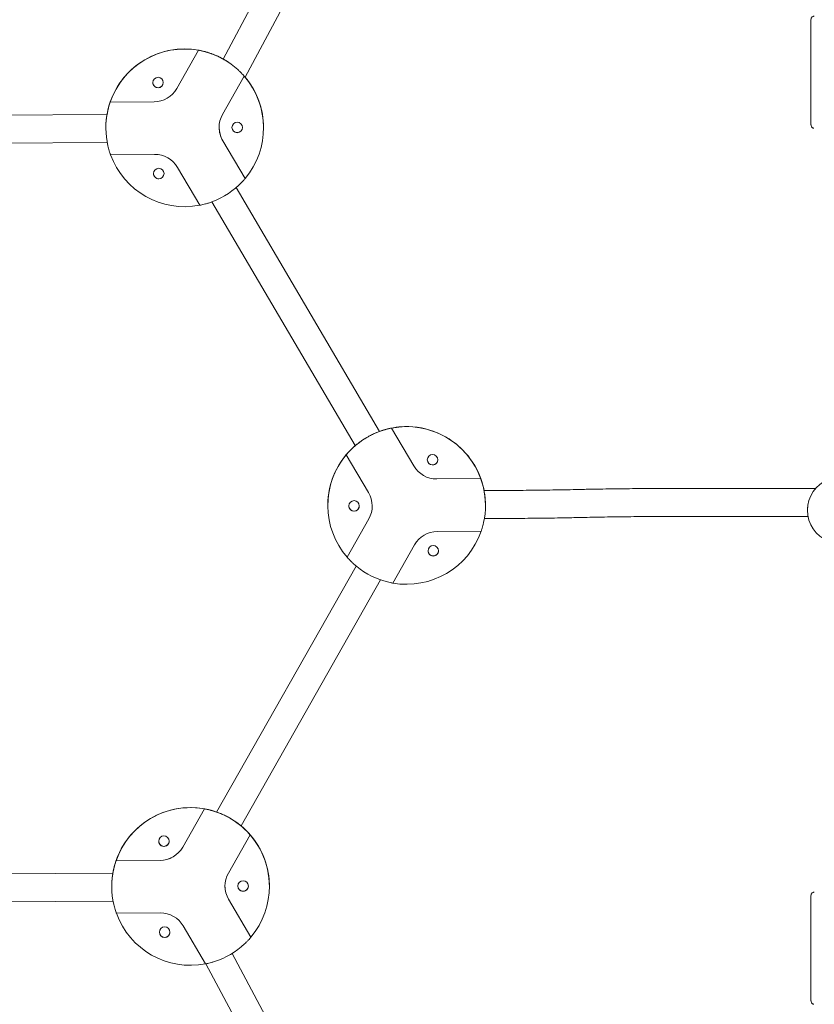
# Model space of a CAD drawing. Units: millimetres. Extents: x -2299 to -2180, y -1215 to -1071.
# Drawn here: x -2245 to -2240, y -1104 to -1099 of the extents above; entities that cross this region are included whole.
import ezdxf

# ---------------------------------------------------------------- set-up
doc = ezdxf.new("R2010")
doc.units = ezdxf.units.MM

msp = doc.modelspace()

# ---------------------------------------------------------------- linework, layer by layer
at = {"color": 7, "linetype": 'Continuous', "lineweight": 15}
for p, q in [((-2242.5933, -1096.914), (-2243.7314, -1099.049)), ((-2243.6055, -1099.153), (-2242.4275, -1096.9431)), ((-2240.376, -1098.8247), (-2240.376, -1099.4247)), ((-2243.8717, -1098.9989), (-2243.9956, -1099.2173)), ((-2243.9956, -1099.2174), (-2243.8717, -1098.999)), ((-2243.8717, -1098.9987), (-2243.8718, -1098.9987)), ((-2243.8717, -1098.9987), (-2243.8717, -1098.9987)), ((-2243.8717, -1098.9989), (-2243.8717, -1098.999)), ((-2243.6108, -1099.147), (-2243.7346, -1099.3654)), ((-2243.6108, -1099.147), (-2243.6108, -1099.1469)), ((-2244.1249, -1099.2933), (-2244.376, -1099.2953)), ((-2244.376, -1099.2953), (-2244.1249, -1099.2934)), ((-2244.376, -1099.295), (-2244.376, -1099.295)), ((-2244.3759, -1099.295), (-2244.376, -1099.295)), ((-2244.376, -1099.2953), (-2244.376, -1099.2953)), ((-2244.394, -1099.3653), (-2246.0083, -1099.3778)), ((-2244.39, -1099.345), (-2244.394, -1099.3653)), ((-2244.4005, -1099.442), (-2244.4005, -1099.4421)), ((-2243.5005, -1099.442), (-2243.5005, -1099.4419)), ((-2246.007, -1099.5378), (-2244.3928, -1099.5253)), ((-2243.7335, -1099.5153), (-2243.6063, -1099.7318)), ((-2243.6063, -1099.7317), (-2243.7335, -1099.5153)), ((-2244.1226, -1099.5934), (-2244.3736, -1099.5953)), ((-2243.8649, -1099.8838), (-2243.9921, -1099.6674)), ((-2243.6063, -1099.7317), (-2243.6063, -1099.7318)), ((-2242.8392, -1101.1749), (-2243.6571, -1099.7833)), ((-2243.795, -1099.8644), (-2242.9772, -1101.2559)), ((-2242.8199, -1101.168), (-2242.8394, -1101.1747)), ((-2242.7695, -1101.1553), (-2242.7695, -1101.1553)), ((-2242.7695, -1101.1553), (-2242.7695, -1101.1553)), ((-2242.7695, -1101.1556), (-2242.7695, -1101.1555)), ((-2242.6423, -1101.372), (-2242.7695, -1101.1555)), ((-2242.7695, -1101.1556), (-2242.6423, -1101.372)), ((-2242.9773, -1101.2558), (-2242.9924, -1101.2694)), ((-2243.0281, -1101.3073), (-2243.0281, -1101.3073)), ((-2243.0281, -1101.3075), (-2243.0281, -1101.3076)), ((-2242.9009, -1101.524), (-2243.0281, -1101.3076)), ((-2242.2607, -1101.444), (-2242.5118, -1101.446)), ((-2242.5118, -1101.446), (-2242.2607, -1101.4441)), ((-2242.2607, -1101.4438), (-2242.2608, -1101.4438)), ((-2242.2607, -1101.4438), (-2242.2607, -1101.4438)), ((-2242.2607, -1101.444), (-2242.2607, -1101.4441)), ((-2242.242, -1101.5116), (-2242.2459, -1101.4936)), ((-2242.1842, -1101.5116), (-2242.2421, -1101.5116)), ((-2241.6917, -1101.506), (-2241.6992, -1101.5061)), ((-2240.35, -1101.5005), (-2241.203, -1101.5005)), ((-2243.1338, -1101.5972), (-2243.1338, -1101.5973)), ((-2242.2339, -1101.5973), (-2242.2338, -1101.5938)), ((-2242.2338, -1101.5974), (-2242.2338, -1101.5973)), ((-2240.396, -1101.6245), (-2240.396, -1101.6247)), ((-2243.0236, -1101.8924), (-2242.8998, -1101.674)), ((-2242.8998, -1101.674), (-2243.0236, -1101.8924)), ((-2242.24, -1101.6716), (-2242.1842, -1101.6716)), ((-2241.6955, -1101.6661), (-2241.688, -1101.6659)), ((-2241.203, -1101.6605), (-2240.3926, -1101.6605)), ((-2242.2584, -1101.7441), (-2242.5095, -1101.746)), ((-2242.6388, -1101.822), (-2242.7626, -1102.0404)), ((-2243.0236, -1101.8924), (-2243.0236, -1101.8924)), ((-2242.972, -1101.9431), (-2243.7682, -1103.3472)), ((-2243.629, -1103.4261), (-2242.8328, -1102.0221)), ((-2243.8382, -1103.3289), (-2243.9621, -1103.5473)), ((-2243.9621, -1103.5474), (-2243.8382, -1103.329)), ((-2243.8382, -1103.3286), (-2243.8383, -1103.3287)), ((-2243.8382, -1103.3286), (-2243.8382, -1103.3287)), ((-2243.8382, -1103.3289), (-2243.8382, -1103.329)), ((-2243.7681, -1103.347), (-2243.7876, -1103.3406)), ((-2243.6136, -1103.4393), (-2243.6289, -1103.426)), ((-2243.5773, -1103.477), (-2243.7011, -1103.6953)), ((-2243.5773, -1103.4767), (-2243.5773, -1103.4766)), ((-2243.5773, -1103.477), (-2243.5773, -1103.4769)), ((-2244.0914, -1103.6233), (-2244.3425, -1103.6253)), ((-2244.3425, -1103.6253), (-2244.0914, -1103.6234)), ((-2244.3425, -1103.625), (-2244.3425, -1103.625)), ((-2244.3424, -1103.625), (-2244.3425, -1103.625)), ((-2244.3425, -1103.6253), (-2244.3425, -1103.6253)), ((-2244.3605, -1103.6953), (-2245.9748, -1103.7078)), ((-2244.3566, -1103.675), (-2244.3605, -1103.6953)), ((-2244.3671, -1103.772), (-2244.3671, -1103.7721)), ((-2243.4671, -1103.772), (-2243.4671, -1103.7719)), ((-2240.376, -1103.8247), (-2240.376, -1104.4247)), ((-2245.9735, -1103.8678), (-2244.3593, -1103.8553)), ((-2243.7, -1103.8453), (-2243.5728, -1104.0618)), ((-2243.5728, -1104.0617), (-2243.7, -1103.8453)), ((-2244.0891, -1103.9233), (-2244.3401, -1103.9253)), ((-2243.8314, -1104.2138), (-2243.9586, -1103.9973)), ((-2243.5728, -1104.0617), (-2243.5728, -1104.0618)), ((-2242.4274, -1106.5028), (-2243.6794, -1104.1542)), ((-2243.8292, -1104.2134), (-2242.5933, -1106.5317))]:
    msp.add_line(p, q, dxfattribs=at)
at = {"color": 7, "linetype": 'Continuous', "lineweight": 15, "flags": 128}
for points in [[(-2243.7883, -1099.0219), (-2243.7972, -1099.0186), (-2243.8211, -1099.0106)], [(-2242.5658, -1101.3361), (-2242.5654, -1101.3416), (-2242.5617, -1101.3513)], [(-2243.0138, -1101.5994), (-2243.0133, -1101.6048), (-2243.0097, -1101.6146)], [(-2242.5618, -1101.8557), (-2242.5613, -1101.8612), (-2242.5577, -1101.8709)], [(-2244.043, -1103.528), (-2244.0395, -1103.5182), (-2244.0391, -1103.5132)], [(-2243.591, -1103.7843), (-2243.5875, -1103.7745), (-2243.5871, -1103.7695)], [(-2244.0389, -1104.0476), (-2244.0355, -1104.0378), (-2244.035, -1104.0328)]]:
    msp.add_lwpolyline(points, dxfattribs=at)
at = {"color": 7, "linetype": 'Continuous', "lineweight": 15}
for centre in [(-2244.1025, -1099.1833), (-2243.6506, -1099.4397), (-2244.0985, -1099.7029), (-2242.5358, -1101.3363), (-2242.9838, -1101.5996), (-2242.5318, -1101.8559), (-2244.0691, -1103.5133), (-2243.6171, -1103.7696), (-2244.065, -1104.0329)]:
    msp.add_circle(centre, 0.03, dxfattribs=at)
for centre, radius, start, end in [((-2243.9505, -1099.4419), 0.45, 70.6835, 170.2027), ((-2243.9505, -1099.4419), 0.45, 70.6835, 170.2027), ((-2243.9505, -1099.4418), 0.45, 79.9144, 160.9719), ((-2243.9505, -1099.442), 0.45, 79.9144, 160.9718), ((-2243.9505, -1099.4421), 0.45, 47.6039, 73.2825), ((-2243.9506, -1099.4416), 0.45, 60.83, 67.254), ((-2243.9505, -1099.442), 0.45, 319.9143, 40.972), ((-2243.9505, -1099.4419), 0.45, 359.9999, 40.2116), ((-2243.9505, -1099.4419), 0.45, 360, 40.2116), ((-2243.9505, -1099.4418), 0.45, 0.0001, 39.9282), ((-2244.1025, -1099.1831), 0.03, 180.0009, 270.4425), ((-2244.1025, -1099.1832), 0.03, 180.0002, 359.9998), ((-2244.1025, -1099.1831), 0.03, 270.4432, 359.9996), ((-2244.1261, -1099.1433), 0.15, 270.4431, 330.4431), ((-2244.1261, -1099.1434), 0.15, 270.4431, 330.4431), ((-2243.9505, -1099.4421), 0.45, 167.6035, 193.2828), ((-2243.6041, -1099.4393), 0.15, 150.4431, 210.4433), ((-2243.6041, -1099.4393), 0.15, 179.9996, 210.4436), ((-2243.6506, -1099.4394), 0.03, 180.0009, 270.4425), ((-2243.6506, -1099.4395), 0.03, 180.0002, 359.9998), ((-2243.6506, -1099.4394), 0.03, 270.4432, 359.9996), ((-2243.9505, -1099.442), 0.45, 199.9144, 280.9719), ((-2244.1214, -1099.7434), 0.15, 30.4432, 90.4433), ((-2244.0985, -1099.7027), 0.03, 180.001, 270.4424), ((-2244.0985, -1099.7028), 0.03, 180.0006, 359.9994), ((-2244.0985, -1099.7027), 0.03, 270.4432, 359.9996), ((-2243.9505, -1099.4421), 0.45, 287.6034, 313.2829), ((-2242.6838, -1101.5974), 0.45, 107.6034, 133.2827), ((-2242.6838, -1101.5972), 0.45, 10.967, 110.2029), ((-2242.6838, -1101.5972), 0.45, 10.967, 110.2028), ((-2242.6838, -1101.5971), 0.45, 19.9144, 100.9719), ((-2242.6838, -1101.5973), 0.45, 19.9144, 100.9719), ((-2242.6838, -1101.5972), 0.45, 130.6834, 180), ((-2242.6838, -1101.5971), 0.45, 139.9143, 180), ((-2242.6838, -1101.5973), 0.45, 139.9143, 220.972), ((-2242.5358, -1101.3362), 0.03, 180.001, 359.999), ((-2242.5358, -1101.3361), 0.03, 210.4433, 359.9999), ((-2242.513, -1101.296), 0.15, 210.4432, 270.4431), ((-2242.513, -1101.296), 0.15, 210.4432, 270.4431), ((-2240.206, -1101.6247), 0.19, 111.849, 248.151), ((-2242.6838, -1101.5974), 0.45, 347.6035, 13.2831), ((-2243.0302, -1101.6), 0.15, 330.4432, 30.4432), ((-2242.9838, -1101.5995), 0.03, 180.0001, 359.9999), ((-2242.9838, -1101.5994), 0.03, 210.4433, 359.9996), ((-2243.0302, -1101.6), 0.15, 330.4434, 359.9998), ((-2242.6838, -1101.5973), 0.45, 259.9144, 340.9718), ((-2242.5083, -1101.896), 0.15, 90.443, 150.4434), ((-2242.5318, -1101.8558), 0.03, 179.9994, 0.0006), ((-2242.5318, -1101.8557), 0.03, 210.4427, 0.0005), ((-2242.6838, -1101.5974), 0.45, 227.6036, 253.2828), ((-2243.9171, -1103.7719), 0.45, 70.6835, 170.2028), ((-2243.9171, -1103.7719), 0.45, 70.6834, 170.2028), ((-2243.9171, -1103.7717), 0.45, 79.9144, 160.9719), ((-2243.9171, -1103.772), 0.45, 79.9144, 160.9719), ((-2243.9171, -1103.7721), 0.45, 47.6036, 73.2827), ((-2243.9171, -1103.7719), 0.45, 0.0001, 50.2027), ((-2243.9171, -1103.7717), 0.45, 0.0001, 40.9719), ((-2243.9171, -1103.772), 0.45, 319.9144, 40.9719), ((-2244.0691, -1103.5131), 0.03, 179.9998, 0.0002), ((-2244.0691, -1103.5132), 0.03, 179.9998, 0.0002), ((-2244.0691, -1103.5132), 0.03, 180.0001, 330.4433), ((-2244.0926, -1103.4733), 0.15, 270.443, 330.4433), ((-2244.0926, -1103.4734), 0.15, 270.4431, 330.4432), ((-2243.9171, -1103.7721), 0.45, 167.6036, 193.2828), ((-2243.5707, -1103.7693), 0.15, 150.4432, 210.4432), ((-2243.5707, -1103.7693), 0.15, 179.9996, 210.4436), ((-2243.6171, -1103.7695), 0.03, 179.9998, 0.0002), ((-2243.6171, -1103.7695), 0.03, 180.0002, 330.4432), ((-2243.6171, -1103.7694), 0.03, 221.2806, 317.5975), ((-2243.9171, -1103.772), 0.45, 199.9144, 280.9719), ((-2244.0879, -1104.0733), 0.15, 30.4432, 90.4431), ((-2244.065, -1104.0327), 0.03, 180.0003, 359.9997), ((-2244.065, -1104.0328), 0.03, 180.0001, 359.9999), ((-2244.065, -1104.0328), 0.03, 179.9999, 330.4432), ((-2243.9171, -1103.7721), 0.45, 287.6036, 313.2827)]:
    msp.add_arc(centre, radius, start, end, dxfattribs=at)
for points, knots in [([(-2240.3579, -1098.8048), (-2240.3579, -1098.8048), (-2240.3581, -1098.8048), (-2240.3594, -1098.8049), (-2240.3622, -1098.8055), (-2240.3664, -1098.8073), (-2240.371, -1098.8109), (-2240.3746, -1098.8165), (-2240.3764, -1098.8217), (-2240.3759, -1098.8245), (-2240.3758, -1098.8249)], [0, 0, 0, 0, 0.004593, 0.046053, 0.142046, 0.296066, 0.488868, 0.719048, 0.956674, 1, 1, 1, 1]), ([(-2243.8211, -1099.0106), (-2243.8268, -1099.009), (-2243.8383, -1099.0057), (-2243.8537, -1099.0021), (-2243.8654, -1098.9998), (-2243.8711, -1098.9988), (-2243.8716, -1098.9987), (-2243.8717, -1098.9987)], [0, 0, 0, 0, 0.222962, 0.445866, 0.669267, 0.885362, 1, 1, 1, 1]), ([(-2243.8717, -1098.999), (-2243.8712, -1098.9991), (-2243.8701, -1098.9993), (-2243.8619, -1099.0009), (-2243.8497, -1099.0035), (-2243.8353, -1099.007), (-2243.8254, -1099.0099), (-2243.8211, -1099.0111)], [0, 0, 0, 0, 0.202453, 0.404695, 0.612838, 0.831385, 1, 1, 1, 1]), ([(-2243.7286, -1099.0506), (-2243.7364, -1099.0463), (-2243.7521, -1099.0378), (-2243.7739, -1099.0279), (-2243.7909, -1099.0211), (-2243.8003, -1099.0177), (-2243.8013, -1099.0173), (-2243.8017, -1099.0172)], [0, 0, 0, 0, 0.212405, 0.424735, 0.639113, 0.854961, 1, 1, 1, 1]), ([(-2243.8017, -1099.0172), (-2243.8009, -1099.0175), (-2243.7992, -1099.018), (-2243.7863, -1099.0227), (-2243.7676, -1099.0304), (-2243.748, -1099.0396), (-2243.7357, -1099.0464), (-2243.7313, -1099.0488)], [0, 0, 0, 0, 0.217777, 0.43546, 0.655327, 0.876661, 1, 1, 1, 1]), ([(-2243.6832, -1099.0801), (-2243.6861, -1099.078), (-2243.6941, -1099.072), (-2243.7104, -1099.0612), (-2243.7233, -1099.0536), (-2243.7286, -1099.0506)], [0, 0, 0, 0, 0.248666, 0.698, 1, 1, 1, 1]), ([(-2243.6471, -1099.1098), (-2243.6428, -1099.1138), (-2243.6341, -1099.122), (-2243.623, -1099.1334), (-2243.615, -1099.1422), (-2243.6112, -1099.1465), (-2243.6109, -1099.1468), (-2243.6108, -1099.147)], [0, 0, 0, 0, 0.222961, 0.445865, 0.669261, 0.885373, 1, 1, 1, 1]), ([(-2244.376, -1099.295), (-2244.3761, -1099.2955), (-2244.3765, -1099.2965), (-2244.3792, -1099.3045), (-2244.3828, -1099.3164), (-2244.3867, -1099.3306), (-2244.389, -1099.3406), (-2244.39, -1099.345)], [0, 0, 0, 0, 0.202453, 0.404672, 0.612847, 0.831381, 1, 1, 1, 1]), ([(-2244.39, -1099.3455), (-2244.3887, -1099.3397), (-2244.386, -1099.3281), (-2244.3816, -1099.3128), (-2244.378, -1099.3014), (-2244.3762, -1099.296), (-2244.376, -1099.2955), (-2244.376, -1099.2953)], [0, 0, 0, 0, 0.222962, 0.445854, 0.669256, 0.885344, 1, 1, 1, 1]), ([(-2244.394, -1099.3653), (-2244.3941, -1099.3662), (-2244.3944, -1099.3679), (-2244.3966, -1099.3815), (-2244.3989, -1099.4017), (-2244.4004, -1099.4232), (-2244.4005, -1099.4371), (-2244.4005, -1099.442)], [0, 0, 0, 0, 0.218481, 0.436877, 0.657449, 0.8795, 1, 1, 1, 1]), ([(-2240.3758, -1099.4249), (-2240.3757, -1099.4271), (-2240.3754, -1099.4313), (-2240.3725, -1099.4365), (-2240.369, -1099.4402), (-2240.3654, -1099.4425), (-2240.3622, -1099.4438), (-2240.36, -1099.4443), (-2240.3591, -1099.4444), (-2240.3589, -1099.4445)], [0, 0, 0, 0, 0.228118, 0.439999, 0.615456, 0.763699, 0.885459, 0.977572, 1, 1, 1, 1]), ([(-2244.3736, -1099.5953), (-2244.3738, -1099.5948), (-2244.3742, -1099.5938), (-2244.377, -1099.5859), (-2244.3808, -1099.574), (-2244.385, -1099.5599), (-2244.3874, -1099.5499), (-2244.3885, -1099.5455)], [0, 0, 0, 0, 0.202452, 0.404672, 0.612846, 0.831382, 1, 1, 1, 1]), ([(-2243.6063, -1099.7318), (-2243.6066, -1099.7322), (-2243.6073, -1099.7331), (-2243.6128, -1099.7395), (-2243.6211, -1099.7488), (-2243.6313, -1099.7594), (-2243.6388, -1099.7666), (-2243.642, -1099.7697)], [0, 0, 0, 0, 0.202455, 0.404698, 0.612847, 0.831383, 1, 1, 1, 1]), ([(-2243.8144, -1099.871), (-2243.8201, -1099.8728), (-2243.8315, -1099.8762), (-2243.847, -1099.8801), (-2243.8586, -1099.8826), (-2243.8642, -1099.8837), (-2243.8647, -1099.8838), (-2243.8649, -1099.8838)], [0, 0, 0, 0, 0.222954, 0.445854, 0.669247, 0.885364, 1, 1, 1, 1]), ([(-2242.8392, -1101.1749), (-2242.8401, -1101.1752), (-2242.8417, -1101.1758), (-2242.8546, -1101.1808), (-2242.8731, -1101.1888), (-2242.8935, -1101.1988), (-2242.9066, -1101.2063), (-2242.9118, -1101.2094)], [0, 0, 0, 0, 0.212379, 0.424669, 0.639081, 0.854926, 1, 1, 1, 1]), ([(-2242.7695, -1101.1553), (-2242.77, -1101.1554), (-2242.7711, -1101.1555), (-2242.7793, -1101.1572), (-2242.7915, -1101.16), (-2242.8058, -1101.1637), (-2242.8156, -1101.1667), (-2242.8199, -1101.168)], [0, 0, 0, 0, 0.202463, 0.404679, 0.612852, 0.831382, 1, 1, 1, 1]), ([(-2242.8199, -1101.1685), (-2242.8142, -1101.1668), (-2242.8028, -1101.1633), (-2242.7874, -1101.1594), (-2242.7758, -1101.1569), (-2242.7702, -1101.1557), (-2242.7697, -1101.1556), (-2242.7695, -1101.1556)], [0, 0, 0, 0, 0.222959, 0.445864, 0.669247, 0.885357, 1, 1, 1, 1]), ([(-2242.9118, -1101.2094), (-2242.9194, -1101.214), (-2242.9347, -1101.2233), (-2242.9541, -1101.2373), (-2242.9685, -1101.2486), (-2242.9761, -1101.255), (-2242.9769, -1101.2557), (-2242.9772, -1101.2559)], [0, 0, 0, 0, 0.2124, 0.424731, 0.639105, 0.854951, 1, 1, 1, 1]), ([(-2242.9924, -1101.2694), (-2242.9966, -1101.2735), (-2243.0052, -1101.2818), (-2243.0161, -1101.2934), (-2243.024, -1101.3023), (-2243.0277, -1101.3067), (-2243.028, -1101.3071), (-2243.0281, -1101.3073)], [0, 0, 0, 0, 0.222959, 0.445846, 0.669255, 0.885347, 1, 1, 1, 1]), ([(-2243.0281, -1101.3076), (-2243.0278, -1101.3072), (-2243.0271, -1101.3064), (-2243.0216, -1101.3), (-2243.0132, -1101.2907), (-2243.003, -1101.2801), (-2242.9956, -1101.2729), (-2242.9924, -1101.2698)], [0, 0, 0, 0, 0.202462, 0.404682, 0.612849, 0.831382, 1, 1, 1, 1]), ([(-2242.2459, -1101.4936), (-2242.2473, -1101.4878), (-2242.2502, -1101.4762), (-2242.2548, -1101.461), (-2242.2586, -1101.4498), (-2242.2605, -1101.4444), (-2242.2607, -1101.4439), (-2242.2607, -1101.4438)], [0, 0, 0, 0, 0.222962, 0.445857, 0.66926, 0.885376, 1, 1, 1, 1]), ([(-2242.2607, -1101.4441), (-2242.2606, -1101.4446), (-2242.2602, -1101.4456), (-2242.2574, -1101.4536), (-2242.2535, -1101.4655), (-2242.2494, -1101.4797), (-2242.2469, -1101.4897), (-2242.2459, -1101.494)], [0, 0, 0, 0, 0.202467, 0.404684, 0.61285, 0.831382, 1, 1, 1, 1]), ([(-2242.2338, -1101.5938), (-2242.2341, -1101.5849), (-2242.2345, -1101.5671), (-2242.2369, -1101.5433), (-2242.2396, -1101.5251), (-2242.2414, -1101.5152), (-2242.2416, -1101.5142), (-2242.2416, -1101.5138)], [0, 0, 0, 0, 0.212405, 0.424726, 0.639107, 0.854964, 1, 1, 1, 1]), ([(-2241.6992, -1101.5061), (-2241.7106, -1101.5064), (-2241.7437, -1101.5071), (-2241.7991, -1101.5082), (-2241.8657, -1101.5093), (-2241.9331, -1101.5102), (-2242.0009, -1101.5109), (-2242.0692, -1101.5113), (-2242.1304, -1101.5115), (-2242.1687, -1101.5116), (-2242.1842, -1101.5116)], [0, 0, 0, 0, 0.073038, 0.211795, 0.350577, 0.48938, 0.628198, 0.767028, 0.905865, 1, 1, 1, 1]), ([(-2241.203, -1101.5005), (-2241.2151, -1101.5005), (-2241.2502, -1101.5005), (-2241.3084, -1101.5007), (-2241.3772, -1101.5011), (-2241.4456, -1101.5018), (-2241.5136, -1101.5026), (-2241.5809, -1101.5037), (-2241.6402, -1101.5048), (-2241.6769, -1101.5056), (-2241.6917, -1101.506)], [0, 0, 0, 0, 0.073042, 0.211857, 0.350683, 0.489516, 0.628355, 0.767208, 0.906076, 1, 1, 1, 1]), ([(-2240.3939, -1101.599), (-2240.3944, -1101.6021), (-2240.3959, -1101.6101), (-2240.3957, -1101.619), (-2240.3956, -1101.6245)], [0, 0, 0, 0, 0.38431, 1, 1, 1, 1]), ([(-2242.1842, -1101.6716), (-2242.1721, -1101.6716), (-2242.137, -1101.6716), (-2242.0788, -1101.6714), (-2242.01, -1101.6709), (-2241.9416, -1101.6703), (-2241.8736, -1101.6694), (-2241.8063, -1101.6684), (-2241.747, -1101.6672), (-2241.7103, -1101.6664), (-2241.6955, -1101.6661)], [0, 0, 0, 0, 0.073042, 0.211857, 0.350683, 0.489516, 0.628355, 0.767208, 0.906076, 1, 1, 1, 1]), ([(-2241.688, -1101.6659), (-2241.6766, -1101.6657), (-2241.6435, -1101.6649), (-2241.5881, -1101.6638), (-2241.5214, -1101.6628), (-2241.4541, -1101.6619), (-2241.3863, -1101.6612), (-2241.318, -1101.6607), (-2241.2568, -1101.6605), (-2241.2185, -1101.6605), (-2241.203, -1101.6605)], [0, 0, 0, 0, 0.073039, 0.211795, 0.350578, 0.48938, 0.628199, 0.767028, 0.905865, 1, 1, 1, 1]), ([(-2242.2443, -1101.694), (-2242.2457, -1101.6998), (-2242.2484, -1101.7114), (-2242.2527, -1101.7267), (-2242.2563, -1101.738), (-2242.2582, -1101.7434), (-2242.2584, -1101.7439), (-2242.2584, -1101.7441)], [0, 0, 0, 0, 0.222964, 0.44586, 0.66926, 0.885376, 1, 1, 1, 1]), ([(-2242.9872, -1101.9298), (-2242.9916, -1101.9257), (-2243.0003, -1101.9176), (-2243.0113, -1101.9061), (-2243.0194, -1101.8973), (-2243.0231, -1101.893), (-2243.0235, -1101.8925), (-2243.0236, -1101.8924)], [0, 0, 0, 0, 0.222955, 0.445854, 0.669259, 0.885349, 1, 1, 1, 1]), ([(-2242.7626, -1102.0404), (-2242.7632, -1102.0403), (-2242.7642, -1102.0401), (-2242.7725, -1102.0386), (-2242.7847, -1102.036), (-2242.7991, -1102.0325), (-2242.809, -1102.0297), (-2242.8133, -1102.0284)], [0, 0, 0, 0, 0.202438, 0.404684, 0.612843, 0.83138, 1, 1, 1, 1]), ([(-2243.7876, -1103.3406), (-2243.7933, -1103.339), (-2243.8048, -1103.3357), (-2243.8202, -1103.3321), (-2243.8319, -1103.3297), (-2243.8376, -1103.3288), (-2243.8381, -1103.3287), (-2243.8382, -1103.3286)], [0, 0, 0, 0, 0.222961, 0.445866, 0.669266, 0.885362, 1, 1, 1, 1]), ([(-2243.8382, -1103.329), (-2243.8377, -1103.3291), (-2243.8366, -1103.3293), (-2243.8284, -1103.3308), (-2243.8162, -1103.3335), (-2243.8018, -1103.337), (-2243.7919, -1103.3399), (-2243.7876, -1103.3411)], [0, 0, 0, 0, 0.202451, 0.404692, 0.612853, 0.831383, 1, 1, 1, 1]), ([(-2243.6951, -1103.3805), (-2243.7029, -1103.3763), (-2243.7186, -1103.3678), (-2243.7404, -1103.3579), (-2243.7574, -1103.3511), (-2243.7668, -1103.3477), (-2243.7678, -1103.3473), (-2243.7682, -1103.3472)], [0, 0, 0, 0, 0.212403, 0.424724, 0.639098, 0.854962, 1, 1, 1, 1]), ([(-2243.629, -1103.4261), (-2243.6297, -1103.4256), (-2243.631, -1103.4244), (-2243.6417, -1103.4158), (-2243.6579, -1103.4038), (-2243.6768, -1103.3912), (-2243.6898, -1103.3836), (-2243.6951, -1103.3805)], [0, 0, 0, 0, 0.212379, 0.424675, 0.639081, 0.854926, 1, 1, 1, 1]), ([(-2243.5773, -1103.4766), (-2243.5776, -1103.4762), (-2243.5784, -1103.4754), (-2243.5839, -1103.469), (-2243.5924, -1103.4599), (-2243.6028, -1103.4494), (-2243.6103, -1103.4423), (-2243.6136, -1103.4393)], [0, 0, 0, 0, 0.202456, 0.404697, 0.612847, 0.831383, 1, 1, 1, 1]), ([(-2243.6136, -1103.4398), (-2243.6093, -1103.4438), (-2243.6006, -1103.452), (-2243.5895, -1103.4634), (-2243.5815, -1103.4721), (-2243.5777, -1103.4765), (-2243.5774, -1103.4768), (-2243.5773, -1103.477)], [0, 0, 0, 0, 0.222961, 0.445866, 0.66926, 0.885373, 1, 1, 1, 1]), ([(-2244.3425, -1103.625), (-2244.3426, -1103.6255), (-2244.343, -1103.6265), (-2244.3457, -1103.6345), (-2244.3493, -1103.6464), (-2244.3533, -1103.6606), (-2244.3556, -1103.6706), (-2244.3566, -1103.675)], [0, 0, 0, 0, 0.202453, 0.404671, 0.612844, 0.831382, 1, 1, 1, 1]), ([(-2244.3566, -1103.6755), (-2244.3552, -1103.6697), (-2244.3525, -1103.6581), (-2244.3481, -1103.6428), (-2244.3445, -1103.6314), (-2244.3427, -1103.626), (-2244.3425, -1103.6255), (-2244.3425, -1103.6253)], [0, 0, 0, 0, 0.222953, 0.445861, 0.669261, 0.885345, 1, 1, 1, 1]), ([(-2244.3605, -1103.6953), (-2244.3606, -1103.6962), (-2244.361, -1103.6979), (-2244.3631, -1103.7115), (-2244.3654, -1103.7317), (-2244.3669, -1103.7532), (-2244.367, -1103.7671), (-2244.367, -1103.772)], [0, 0, 0, 0, 0.218481, 0.436878, 0.657451, 0.8795, 1, 1, 1, 1]), ([(-2240.3579, -1103.8048), (-2240.3579, -1103.8048), (-2240.3581, -1103.8048), (-2240.3594, -1103.8049), (-2240.3622, -1103.8055), (-2240.3664, -1103.8073), (-2240.371, -1103.8109), (-2240.3746, -1103.8165), (-2240.3764, -1103.8217), (-2240.3759, -1103.8245), (-2240.3758, -1103.8249)], [0, 0, 0, 0, 0.004594, 0.046054, 0.142046, 0.296069, 0.488867, 0.719048, 0.956669, 1, 1, 1, 1]), ([(-2244.3401, -1103.9253), (-2244.3403, -1103.9248), (-2244.3407, -1103.9238), (-2244.3435, -1103.9159), (-2244.3473, -1103.904), (-2244.3515, -1103.8899), (-2244.3539, -1103.8798), (-2244.355, -1103.8755)], [0, 0, 0, 0, 0.202451, 0.404696, 0.612849, 0.831384, 1, 1, 1, 1]), ([(-2243.5728, -1104.0618), (-2243.5731, -1104.0622), (-2243.5738, -1104.0631), (-2243.5793, -1104.0695), (-2243.5876, -1104.0788), (-2243.5978, -1104.0894), (-2243.6053, -1104.0966), (-2243.6085, -1104.0997)], [0, 0, 0, 0, 0.202456, 0.404697, 0.61285, 0.831383, 1, 1, 1, 1]), ([(-2243.781, -1104.201), (-2243.7867, -1104.2028), (-2243.798, -1104.2062), (-2243.8135, -1104.2101), (-2243.8251, -1104.2126), (-2243.8307, -1104.2137), (-2243.8312, -1104.2138), (-2243.8314, -1104.2138)], [0, 0, 0, 0, 0.222957, 0.445854, 0.669247, 0.885365, 1, 1, 1, 1]), ([(-2240.3758, -1104.4249), (-2240.3757, -1104.4271), (-2240.3754, -1104.4313), (-2240.3725, -1104.4365), (-2240.369, -1104.4402), (-2240.3654, -1104.4425), (-2240.3622, -1104.4438), (-2240.36, -1104.4443), (-2240.3591, -1104.4444), (-2240.3589, -1104.4445)], [0, 0, 0, 0, 0.228122, 0.439998, 0.615463, 0.763703, 0.885458, 0.977571, 1, 1, 1, 1])]:
    msp.add_open_spline(points, degree=3, knots=knots, dxfattribs=at)

doc.saveas('drawing.dxf')
